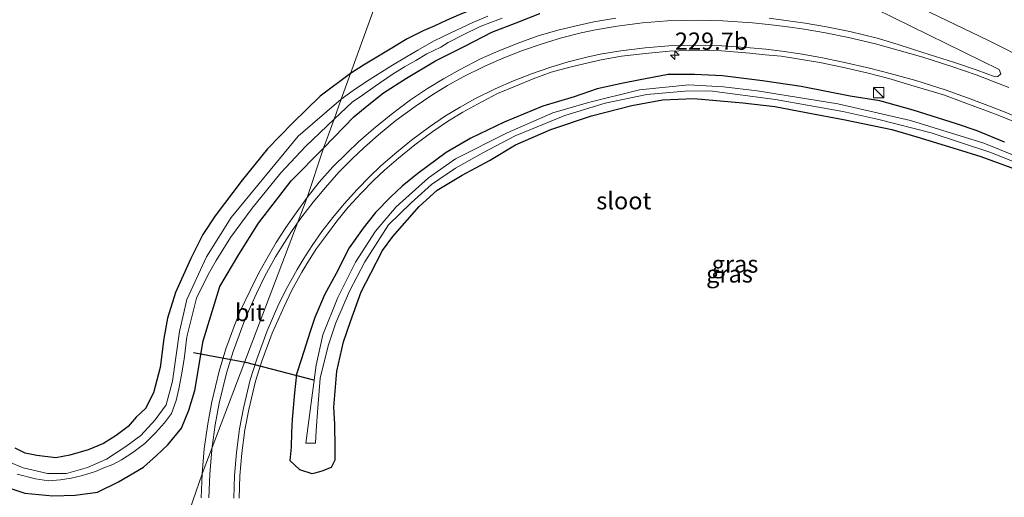
# Model space of a CAD drawing. Units: metres. Extents: x 260000 to 267639, y 575000 to 579218.
# Drawn here: x 260818 to 260960, y 578864 to 578933 of the extents above; entities that cross this region are included whole.
import ezdxf
from ezdxf.enums import TextEntityAlignment as Align

# ---------------------------------------------------------------- set-up
doc = ezdxf.new("R2010")
doc.units = ezdxf.units.M
doc.linetypes.add('VW-3-9_STREEP', pattern=[12, 3, -9])
doc.layers.get('0').update_dxf_attribs({"lineweight": 25})
for name, color, linetype, lineweight in [('B-ME-AM-KILOMETR-S-B1', 7, 'Continuous', 18), ('B-ME-IE-GRASLAND-GV-B6', 93, 'Continuous', 18), ('B-ME-IE-HULPGEOMETRIE-L-B1', 53, 'Continuous', 18), ('B-ME-IE-INRICHTINGSELEMENT-S-B1', 253, 'Continuous', 18), ('B-ME-OG-WATER-GV-B6', 153, 'Continuous', 18), ('B-ME-VH-VERH_SOORT-BITUMEN-GV-B6', 8, 'IE-TERREINAFSCHEIDING-NATUURLIJK-HOUTWAL', 18), ('B-ME-VW-MARKERING-39STREEP-015-L-B1', 255, 'VW-3-9_STREEP', 18), ('B-ME-VW-MARKERING-STREEP-015-L-B1', 7, 'Continuous', 18)]:
    doc.layers.add(name, color=color, linetype=linetype, lineweight=lineweight)
doc.layers.add('B-ME-GW-INSTEEKWATERGANG-L-B1', color=10, linetype='Continuous')
doc.layers.add('B-ME-KW-DUIKER-L-B1', color=10, linetype='Continuous')
doc.styles.add('NLCS-ISO', font='NLCS-ISO.TTF')
doc.linetypes.add('IE-TERREINAFSCHEIDING-NATUURLIJK-HOUTWAL', pattern='A,7,-1.5,[67,NLCS.SHX,S=0.75,R=45,X=0,Y=0],-1.5,7,-1.5,[70,NLCS.SHX,S=0.75,R=0,X=0,Y=0],-1.5', length=20)

# ---------------------------------------------------------------- blocks, each defined once
blk = doc.blocks.new('hecto')
for p, q in [((0, 0.625), (-0.625, 0)), ((0, -0.625), (0, 0.625)), ((-0.625, 0), (0.625, 0)), ((0.625, 0), (0, -0.625))]:
    blk.add_line(p, q)
blk = doc.blocks.new('kast')
blk.add_line((-0.75, -0.75), (0.75, 0.75))
blk.add_lwpolyline([(-0.75, 0.75), (0.75, 0.75), (0.75, -0.75), (-0.75, -0.75)], close=True)

msp = doc.modelspace()

# ---------------------------------------------------------------- linework, layer by layer
at = {"layer": 'B-ME-GW-INSTEEKWATERGANG-L-B1'}
for points in [[(260877.081, 578957.604, -0.833), (260892.757, 578950.788, -0.833), (260896.223, 578949.145, -0.86), (260897.537, 578948.175, -0.86), (260898.167, 578947.239, -0.86), (260898.831, 578946.136, -0.86), (260899.015, 578945.212, -0.86), (260899.049, 578944.238, -0.86), (260898.905, 578943.423, -0.86), (260898.232, 578941.74, -0.815), (260897.371, 578940.867, -0.749), (260895.941, 578939.9, -0.698), (260893.91, 578939.011, -0.698), (260891.021, 578937.943, -0.644), (260887.094, 578936.672, -0.644), (260884.667, 578935.554, -0.632), (260881.264, 578934.153, -0.632), (260879.378, 578933.34, -0.626), (260877.73, 578932.573, -0.626), (260876.033, 578931.839, -0.626), (260873.723, 578930.682, -0.626), (260871.264, 578929.185, -0.608), (260867.403, 578926.886, -0.608), (260865.52, 578925.665, -0.515)], [(260861.599, 578914.834, -0.362), (260865.972, 578919.398, -0.476), (260867.902, 578920.999, -0.476), (260870.293, 578922.852, -0.476), (260873.641, 578925.005, -0.476), (260877.84, 578927.502, -0.53), (260882.173, 578929.682, -0.617), (260885.95, 578931.663, -0.65), (260889.479, 578932.973, -0.659), (260892.932, 578934.367, -0.719)], [(260865.52, 578925.665, -0.515), (260861.126, 578922.364, -0.422), (260857.1, 578918.464, -0.422), (260853.506, 578914.737, -0.422), (260849.844, 578910.231, -0.422), (260845.906, 578905.068, -0.41), (260844.122, 578902.364, -0.41), (260842.385, 578898.884, -0.41), (260840.178, 578893.959, -0.41), (260839.021, 578890.221, -0.335), (260838.482, 578887.295, -0.335), (260837.933, 578883.11, -0.335), (260836.976, 578879.455, -0.335), (260835.831, 578877.176, -0.335), (260834.491, 578875.89, -0.335), (260833.319, 578874.571, -0.335), (260831.601, 578873.258, -0.335), (260829.752, 578872.077, -0.335), (260827.533, 578871.179, -0.335), (260824.855, 578870.411, -0.335), (260822.837, 578870.021, -0.353), (260820.113, 578870.38, -0.353), (260818.402, 578870.718, -0.353), (260816.985, 578871.406, -0.353)], [(260960.207, 578915.722, -0.995), (260956.253, 578917.346, -0.986), (260953.224, 578918.352, -0.98), (260946.985, 578920.362, -0.992), (260942.126, 578921.714, -0.992), (260937.866, 578922.373, -0.977), (260930.772, 578923.794, -0.977), (260925.165, 578924.616, -0.986), (260919.352, 578925.334, -0.986), (260915.295, 578925.523, -0.989), (260911.5, 578925.503, -0.989), (260907.219, 578924.705, -0.947), (260904.994, 578924.277, -0.941), (260901.219, 578923.448, -0.884), (260897.87, 578922.302, -0.896), (260893.345, 578920.937, -0.833), (260887.738, 578918.627, -0.779), (260882.929, 578916.324, -0.776), (260879.343, 578914.213, -0.776), (260875.239, 578911.192, -0.746), (260872.991, 578909.355, -0.707), (260871.344, 578907.794, -0.659), (260869.129, 578905.54, -0.629), (260867.343, 578903.283, -0.617), (260865.31, 578900.42, -0.566), (260863.432, 578896.689, -0.521), (260861.749, 578893.633, -0.467), (260860.369, 578890.314, -0.404), (260859.665, 578888.313, -0.413), (260858.433, 578884.369, -0.389), (260857.703, 578882.152, -0.389), (260857.402, 578879.411, -0.377), (260857.073, 578875.622, -0.377), (260856.968, 578873.679, -0.371), (260856.94, 578871.544, -0.371), (260856.723, 578869.616, -0.377), (260858.112, 578868.345, -0.218), (260859.907, 578867.772, 0.105), (260860.42, 578867.847, 0.105), (260861.423, 578868.159, 0.105)], [(260861.423, 578868.159, 0.105), (260862.78, 578868.682, 0.048), (260863.312, 578869.752, -0.038), (260863.295, 578871.454, -0.125), (260863.247, 578874.898, -0.254), (260863.101, 578877.353, -0.371), (260863.54, 578882.585, -0.509), (260864.507, 578886.827, -0.602), (260865.51, 578889.757, -0.578), (260867.066, 578894.036, -0.62), (260868.449, 578896.773, -0.65), (260870.149, 578900.054, -0.719), (260871.621, 578902.075, -0.719), (260875.44, 578906.418, -0.746), (260878.04, 578908.778, -0.779), (260881.668, 578910.95, -0.779), (260885.616, 578913.07, -0.848), (260889.412, 578915.335, -0.905), (260894.538, 578917.546, -0.923), (260900.387, 578919.55, -0.953), (260906.247, 578921.021, -1.013), (260910.701, 578921.837, -1.043), (260915.222, 578922.034, -1.058), (260922.309, 578921.438, -1.07), (260926.921, 578920.887, -1.088), (260931.498, 578920.016, -1.121), (260937.127, 578918.977, -1.157), (260943.886, 578917.537, -1.124), (260947.484, 578916.48, -1.1), (260953.345, 578914.715, -1.106), (260956.756, 578913.649, -1.094), (260963.105, 578911.323, -1.106)], [(260804.966, 578873.724, -0.044), (260807.665, 578870.337, 0.036), (260809.163, 578868.733, 0.078), (260811.556, 578867.419, 0.027), (260815.479, 578865.871, -0.038), (260818.359, 578864.922, -0.134), (260822.412, 578864.502, -0.224), (260825.634, 578864.593, -0.335), (260828.87, 578865.042, -0.335), (260831.944, 578866.563, -0.257), (260835.537, 578868.655, -0.182), (260837.427, 578870.364, -0.053), (260839.074, 578871.914, 0.048), (260841.062, 578874.321, 0.129), (260842.083, 578876.905, 0.093), (260842.968, 578879.756, 0.033), (260844.193, 578886.961, -0.056), (260846.605, 578894.845, -0.119), (260849.361, 578899.475, -0.209), (260852.207, 578903.982, -0.242), (260856.945, 578910.117, -0.275), (260861.599, 578914.834, -0.362)]]:
    msp.add_polyline3d(points, dxfattribs=at)
at = {"layer": 'B-ME-IE-GRASLAND-GV-B6'}
for points in [[(260877.081, 578957.604, -0.833), (260865.52, 578925.665, -0.515), (260861.126, 578922.364, -0.422), (260857.1, 578918.464, -0.422), (260853.506, 578914.737, -0.422), (260849.844, 578910.231, -0.422), (260845.906, 578905.068, -0.41), (260844.122, 578902.364, -0.41), (260842.385, 578898.884, -0.41), (260840.178, 578893.959, -0.41), (260839.021, 578890.221, -0.335), (260838.482, 578887.295, -0.335), (260837.933, 578883.11, -0.335), (260836.976, 578879.455, -0.335), (260835.831, 578877.176, -0.335), (260834.491, 578875.89, -0.335), (260833.319, 578874.571, -0.335), (260831.601, 578873.258, -0.335), (260829.752, 578872.077, -0.335), (260827.533, 578871.179, -0.335), (260824.855, 578870.411, -0.335), (260822.837, 578870.021, -0.353), (260820.113, 578870.38, -0.353), (260818.402, 578870.718, -0.353), (260816.985, 578871.406, -0.353)], [(260881.264, 578934.153, -0.632), (260879.378, 578933.34, -0.626), (260877.73, 578932.573, -0.626), (260876.033, 578931.839, -0.626), (260873.723, 578930.682, -0.626), (260871.264, 578929.185, -0.608), (260867.403, 578926.886, -0.608), (260865.52, 578925.665, -0.515), (260877.081, 578957.604, -0.833)], [(260938.952, 578936.28, -0.641), (260959.444, 578926.249, -0.641), (260959.66, 578925.595, -0.641), (260959.231, 578925.226, -0.641), (260958.8632, 578925.1768, -1.1101), (260956.2237, 578926.1231, -1.1001), (260952.9355, 578927.258, -1.0966), (260948.3717, 578928.7207, -1.0811), (260944.8139, 578929.8416, -1.0786), (260941.7409, 578930.7743, -1.0772), (260937.8151, 578931.7318, -1.0772), (260934.4485, 578932.4226, -1.0658), (260931.3468, 578932.9628, -1.073), (260928.5529, 578933.3508, -1.0618), (260926.1139, 578933.6699, -1.0473)], [(260903.9379, 578933.6509, -0.9245), (260900.7612, 578933.1379, -0.9021), (260898.6405, 578932.6772, -0.8925), (260895.7337, 578931.9967, -0.8718), (260892.8491, 578931.1565, -0.8451), (260890.0037, 578930.1445, -0.8364), (260887.2454, 578929.0407, -0.8219), (260884.439, 578927.8194, -0.8036), (260881.3132, 578926.1764, -0.7706), (260878.972, 578924.8876, -0.7392), (260876.6722, 578923.5058, -0.7155), (260874.2137, 578921.8349, -0.7028), (260871.4092, 578919.729, -0.6803), (260868.8575, 578917.6567, -0.6566), (260866.6655, 578915.7537, -0.6319), (260864.9844, 578914.1123, -0.616), (260862.9607, 578912.1709, -0.5913), (260860.9737, 578909.9232, -0.5542), (260859.2597, 578907.7315, -0.5256), (260861.599, 578914.834, -0.362), (260865.972, 578919.398, -0.476), (260867.902, 578920.999, -0.476), (260870.293, 578922.852, -0.476), (260873.641, 578925.005, -0.476), (260877.84, 578927.502, -0.53), (260882.173, 578929.682, -0.617), (260885.95, 578931.663, -0.65), (260889.479, 578932.973, -0.659), (260892.932, 578934.367, -0.719)], [(260892.932, 578934.367, -0.719), (260889.479, 578932.973, -0.659), (260885.95, 578931.663, -0.65), (260882.173, 578929.682, -0.617), (260877.84, 578927.502, -0.53), (260873.641, 578925.005, -0.476), (260870.293, 578922.852, -0.476), (260867.902, 578920.999, -0.476), (260865.972, 578919.398, -0.476), (260861.599, 578914.834, -0.362), (260863.132, 578919.07, -1.745), (260865.749, 578921.524, -1.751), (260867.234, 578922.526, -1.751), (260869.075, 578923.835, -1.751), (260871.545, 578925.498, -1.751), (260873.308, 578926.62, -1.751), (260874.97, 578927.552, -1.751), (260876.583, 578928.491, -1.751), (260878.574, 578929.497, -1.751), (260879.669, 578930.147, -1.751), (260881.805, 578931.236, -1.751), (260884.304, 578932.463, -1.751), (260887.487, 578933.688, -1.751)], [(260885.399, 578933.966, -1.745), (260883.23, 578933.033, -1.745), (260880.054, 578931.551, -1.745), (260877.51, 578930.354, -1.745), (260875.25, 578929.046, -1.745), (260873.611, 578928.096, -1.745), (260871.346, 578926.742, -1.745), (260867.849, 578924.502, -1.745), (260865.894, 578923.18, -1.745), (260864.174, 578921.947, -1.745), (260865.52, 578925.665, -0.515), (260867.403, 578926.886, -0.608), (260871.264, 578929.185, -0.608), (260873.723, 578930.682, -0.626), (260876.033, 578931.839, -0.626), (260877.73, 578932.573, -0.626), (260879.378, 578933.34, -0.626), (260881.264, 578934.153, -0.632)], [(260849.3935, 578864.1716, -0.3005), (260849.4725, 578867.4073, -0.3443), (260849.7841, 578870.7152, -0.3881), (260850.2021, 578874.0973, -0.4255), (260850.7932, 578877.0255, -0.4715), (260851.7736, 578881.1046, -0.5267), (260852.6642, 578884.0305, -0.5554), (260854.1713, 578888.0489, -0.5792), (260855.8847, 578891.9499, -0.6274), (260857.0391, 578894.2856, -0.6596), (260858.4873, 578896.8966, -0.7031), (260859.316, 578898.3333, -0.7246), (260860.6112, 578900.3379, -0.742), (260862.0222, 578902.2741, -0.7702), (260863.5461, 578904.2979, -0.797), (260865.1962, 578906.2908, -0.8239), (260867.0701, 578908.3275, -0.8487), (260868.8637, 578910.1623, -0.8736), (260870.4234, 578911.6469, -0.8877), (260872.4754, 578913.4084, -0.9132), (260874.8337, 578915.34, -0.9422), (260877.4248, 578917.2725, -0.9651), (260879.6965, 578918.8105, -0.9943), (260881.7975, 578920.0669, -1.0235), (260883.9061, 578921.225, -1.0495), (260886.7852, 578922.7646, -1.0658), (260889.409, 578923.8492, -1.0851), (260891.9549, 578924.8914, -1.1045), (260894.5834, 578925.8362, -1.1347), (260897.2512, 578926.5664, -1.1639), (260899.9084, 578927.2073, -1.1811), (260901.8066, 578927.6474, -1.1884), (260904.7654, 578928.1799, -1.2056), (260908.2336, 578928.5787, -1.2274), (260911.6308, 578928.9124, -1.241), (260915.8437, 578929.0277, -1.2586), (260919.2213, 578928.959, -1.2637), (260923.3219, 578928.6175, -1.2775), (260925.5299, 578928.3643, -1.2783), (260927.8553, 578928.1486, -1.2686), (260930.5167, 578927.7537, -1.2609), (260933.4686, 578927.2373, -1.2502), (260936.6831, 578926.5941, -1.2461), (260940.4455, 578925.6906, -1.2484), (260943.4453, 578924.9209, -1.2546), (260947.0973, 578923.8209, -1.2625), (260951.3546, 578922.5792, -1.2622), (260954.5727, 578921.3615, -1.2567), (260959.2617, 578919.6276, -1.2342), (260964.3373, 578917.5776, -1.2504)], [(260816.985, 578871.406, -0.353), (260818.402, 578870.718, -0.353), (260820.113, 578870.38, -0.353), (260822.837, 578870.021, -0.353), (260824.855, 578870.411, -0.335), (260827.533, 578871.179, -0.335), (260829.752, 578872.077, -0.335), (260831.601, 578873.258, -0.335), (260833.319, 578874.571, -0.335), (260834.491, 578875.89, -0.335), (260835.831, 578877.176, -0.335), (260836.976, 578879.455, -0.335), (260837.933, 578883.11, -0.335), (260838.482, 578887.295, -0.335), (260839.021, 578890.221, -0.335), (260840.178, 578893.959, -0.41), (260842.385, 578898.884, -0.41), (260844.122, 578902.364, -0.41), (260845.906, 578905.068, -0.41), (260849.844, 578910.231, -0.422), (260853.506, 578914.737, -0.422), (260857.1, 578918.464, -0.422), (260861.126, 578922.364, -0.422), (260865.52, 578925.665, -0.515), (260864.174, 578921.947, -1.745), (260857.943, 578916.58, -1.625), (260848.23, 578904.834, -1.679), (260844.654, 578899.131, -1.679), (260841.795, 578892.932, -1.679), (260840.734, 578888.312, -1.679), (260839.738, 578881.133, -1.64), (260838.818, 578877.702, -1.64), (260837.228, 578875.521, -1.64), (260835.149, 578873.262, -1.64), (260832.984, 578871.646, -1.64), (260830.165, 578869.839, -1.64), (260827.457, 578868.606, -1.64), (260824.38, 578867.732, -1.64), (260821.623, 578867.741, -1.64), (260818.131, 578868.559, -1.64), (260816.024, 578869.431, -1.64)], [(260861.423, 578868.159, 0.105), (260860.42, 578867.847, 0.105), (260859.907, 578867.772, 0.105), (260858.112, 578868.345, -0.218), (260856.723, 578869.616, -0.377), (260856.94, 578871.544, -0.371), (260856.968, 578873.679, -0.371), (260857.073, 578875.622, -0.377), (260857.402, 578879.411, -0.377), (260857.703, 578882.152, -0.389), (260858.433, 578884.369, -0.389), (260859.665, 578888.313, -0.413), (260860.369, 578890.314, -0.404), (260861.749, 578893.633, -0.467), (260863.432, 578896.689, -0.521), (260865.31, 578900.42, -0.566), (260867.343, 578903.283, -0.617), (260869.129, 578905.54, -0.629), (260871.344, 578907.794, -0.659), (260872.991, 578909.355, -0.707), (260875.239, 578911.192, -0.746), (260879.343, 578914.213, -0.776), (260882.929, 578916.324, -0.776), (260887.738, 578918.627, -0.779), (260893.345, 578920.937, -0.833), (260897.87, 578922.302, -0.896), (260901.219, 578923.448, -0.884), (260904.994, 578924.277, -0.941), (260907.219, 578924.705, -0.947), (260911.5, 578925.503, -0.989), (260915.295, 578925.523, -0.989), (260919.352, 578925.334, -0.986), (260925.165, 578924.616, -0.986), (260930.772, 578923.794, -0.977), (260937.866, 578922.373, -0.977), (260942.126, 578921.714, -0.992), (260946.985, 578920.362, -0.992), (260953.224, 578918.352, -0.98), (260956.253, 578917.346, -0.986), (260960.207, 578915.722, -0.995)], [(260960.207, 578915.722, -0.995), (260956.253, 578917.346, -0.986), (260953.224, 578918.352, -0.98), (260946.985, 578920.362, -0.992), (260942.126, 578921.714, -0.992), (260937.866, 578922.373, -0.977), (260930.772, 578923.794, -0.977), (260925.165, 578924.616, -0.986), (260919.352, 578925.334, -0.986), (260915.295, 578925.523, -0.989), (260911.5, 578925.503, -0.989), (260907.219, 578924.705, -0.947), (260904.994, 578924.277, -0.941), (260901.219, 578923.448, -0.884), (260897.87, 578922.302, -0.896), (260893.345, 578920.937, -0.833), (260887.738, 578918.627, -0.779), (260882.929, 578916.324, -0.776), (260879.343, 578914.213, -0.776), (260875.239, 578911.192, -0.746), (260872.991, 578909.355, -0.707), (260871.344, 578907.794, -0.659), (260869.129, 578905.54, -0.629), (260867.343, 578903.283, -0.617), (260865.31, 578900.42, -0.566), (260863.432, 578896.689, -0.521), (260861.749, 578893.633, -0.467), (260860.369, 578890.314, -0.404), (260859.665, 578888.313, -0.413), (260858.433, 578884.369, -0.389), (260857.703, 578882.152, -0.389), (260857.402, 578879.411, -0.377), (260857.073, 578875.622, -0.377), (260856.968, 578873.679, -0.371), (260856.94, 578871.544, -0.371), (260856.723, 578869.616, -0.377), (260858.112, 578868.345, -0.218), (260859.907, 578867.772, 0.105), (260860.42, 578867.847, 0.105), (260861.423, 578868.159, 0.105)], [(260966.253, 578911.904, -1.7), (260957.198, 578915.568, -1.652), (260946.57, 578918.845, -1.652), (260936.069, 578921.248, -1.652), (260924.407, 578923.158, -1.652), (260919.515, 578923.733, -1.652), (260914.48, 578924.009, -1.652), (260907.336, 578923.303, -1.652), (260899.974, 578921.481, -1.634), (260894.81, 578919.956, -1.634), (260888.212, 578917.057, -1.622), (260880.733, 578913.319, -1.622), (260876.813, 578910.538, -1.622), (260872.103, 578906.37, -1.607), (260869.131, 578902.832, -1.607), (260866.213, 578898.371, -1.631), (260863.681, 578893.254, -1.631), (260861.51, 578887.84, -1.631), (260860.557, 578883.458, -1.631), (260859.026, 578872.146, -1.592), (260860.443, 578872.137, -1.676), (260860.55, 578873.975, -1.676), (260860.8, 578877.26, -1.676), (260861.138, 578881.574, -1.676), (260862.265, 578886.239, -1.676), (260863.395, 578889.586, -1.676), (260865.352, 578894.151, -1.676), (260867.584, 578898.375, -1.676), (260871.024, 578903.755, -1.676), (260874.289, 578906.953, -1.691), (260877.245, 578909.61, -1.691), (260880.693, 578911.935, -1.691)], [(260963.105, 578911.323, -1.106), (260956.756, 578913.649, -1.094), (260953.345, 578914.715, -1.106), (260947.484, 578916.48, -1.1), (260943.886, 578917.537, -1.124), (260937.127, 578918.977, -1.157), (260931.498, 578920.016, -1.121), (260926.921, 578920.887, -1.088), (260922.309, 578921.438, -1.07), (260915.222, 578922.034, -1.058), (260910.701, 578921.837, -1.043), (260906.247, 578921.021, -1.013), (260900.387, 578919.55, -0.953), (260894.538, 578917.546, -0.923), (260889.412, 578915.335, -0.905), (260885.616, 578913.07, -0.848), (260881.668, 578910.95, -0.779), (260878.04, 578908.778, -0.779), (260875.44, 578906.418, -0.746), (260871.621, 578902.075, -0.719), (260870.149, 578900.054, -0.719), (260868.449, 578896.773, -0.65), (260867.066, 578894.036, -0.62), (260865.51, 578889.757, -0.578), (260864.507, 578886.827, -0.602), (260863.54, 578882.585, -0.509), (260863.101, 578877.353, -0.371), (260863.247, 578874.898, -0.254), (260863.295, 578871.454, -0.125), (260863.312, 578869.752, -0.038), (260862.78, 578868.682, 0.048), (260861.423, 578868.159, 0.105)], [(260861.423, 578868.159, 0.105), (260862.78, 578868.682, 0.048), (260863.312, 578869.752, -0.038), (260863.295, 578871.454, -0.125), (260863.247, 578874.898, -0.254), (260863.101, 578877.353, -0.371), (260863.54, 578882.585, -0.509), (260864.507, 578886.827, -0.602), (260865.51, 578889.757, -0.578), (260867.066, 578894.036, -0.62), (260868.449, 578896.773, -0.65), (260870.149, 578900.054, -0.719), (260871.621, 578902.075, -0.719), (260875.44, 578906.418, -0.746), (260878.04, 578908.778, -0.779), (260881.668, 578910.95, -0.779), (260885.616, 578913.07, -0.848), (260889.412, 578915.335, -0.905), (260894.538, 578917.546, -0.923), (260900.387, 578919.55, -0.953), (260906.247, 578921.021, -1.013), (260910.701, 578921.837, -1.043), (260915.222, 578922.034, -1.058), (260922.309, 578921.438, -1.07), (260926.921, 578920.887, -1.088), (260931.498, 578920.016, -1.121), (260937.127, 578918.977, -1.157), (260943.886, 578917.537, -1.124), (260947.484, 578916.48, -1.1), (260953.345, 578914.715, -1.106), (260956.756, 578913.649, -1.094), (260963.105, 578911.323, -1.106)], [(260880.693, 578911.935, -1.691), (260884.694, 578914.195, -1.691), (260889.329, 578916.621, -1.691), (260896.558, 578919.601, -1.691), (260902.398, 578921.355, -1.691), (260908.415, 578922.627, -1.691), (260913.901, 578923.098, -1.691), (260917.557, 578923.14, -1.691), (260927.023, 578921.905, -1.691), (260936.812, 578920.178, -1.7), (260942.013, 578918.989, -1.7), (260949.568, 578917.058, -1.7), (260958.066, 578914.274, -1.7), (260971.428, 578908.972, -1.7)], [(260817.236, 578867.674, -1.58), (260819.91, 578866.972, -1.58), (260821.769, 578866.709, -1.58), (260823.542, 578866.835, -1.58), (260825.095, 578867.087, -1.58), (260826.689, 578867.46, -1.58), (260828.583, 578868.027, -1.58), (260829.81, 578868.554, -1.58), (260831.084, 578869.062, -1.58), (260832.342, 578869.747, -1.58), (260834.008, 578870.797, -1.58), (260835.723, 578872.111, -1.58), (260837.27, 578873.648, -1.58), (260838.564, 578875.068, -1.58), (260839.593, 578876.454, -1.58), (260840.276, 578878.304, -1.58), (260840.672, 578879.997, -1.58), (260841.067, 578882.053, -1.58), (260841.411, 578884.289, -1.58), (260841.82, 578887.553, -1.58), (260843.22, 578893.115, -1.67), (260844.887, 578896.583, -1.685), (260846.045, 578898.61, -1.685), (260848.142, 578901.923, -1.685), (260851.254, 578906.167, -1.685), (260855.442, 578911.273, -1.685), (260859.02, 578915.11, -1.685), (260863.132, 578919.07, -1.745), (260861.599, 578914.834, -0.362), (260856.945, 578910.117, -0.275), (260852.207, 578903.982, -0.242), (260849.361, 578899.475, -0.209), (260846.605, 578894.845, -0.119), (260844.193, 578886.961, -0.056), (260842.968, 578879.756, 0.033), (260842.083, 578876.905, 0.093), (260841.062, 578874.321, 0.129), (260839.074, 578871.914, 0.048), (260837.427, 578870.364, -0.053), (260835.537, 578868.655, -0.182), (260831.944, 578866.563, -0.257), (260828.87, 578865.042, -0.335), (260825.634, 578864.593, -0.335), (260822.412, 578864.502, -0.224), (260818.359, 578864.922, -0.134), (260815.479, 578865.871, -0.038)], [(260815.479, 578865.871, -0.038), (260818.359, 578864.922, -0.134), (260822.412, 578864.502, -0.224), (260825.634, 578864.593, -0.335), (260828.87, 578865.042, -0.335), (260831.944, 578866.563, -0.257), (260835.537, 578868.655, -0.182), (260837.427, 578870.364, -0.053), (260839.074, 578871.914, 0.048), (260841.062, 578874.321, 0.129), (260842.083, 578876.905, 0.093), (260842.968, 578879.756, 0.033), (260844.193, 578886.961, -0.056), (260846.605, 578894.845, -0.119), (260849.361, 578899.475, -0.209), (260852.207, 578903.982, -0.242), (260856.945, 578910.117, -0.275), (260861.599, 578914.834, -0.362), (260859.2597, 578907.7315, -0.5256), (260857.6403, 578905.5062, -0.5022), (260856.1397, 578903.3448, -0.4786), (260854.7539, 578901.2025, -0.4523), (260853.8206, 578899.6049, -0.4297), (260852.2431, 578896.7804, -0.4126), (260850.962, 578894.2682, -0.3936), (260849.5081, 578891.1481, -0.3432), (260848.7706, 578889.3483, -0.3165), (260847.4512, 578885.781, -0.2959), (260846.5018, 578882.5492, -0.2623), (260845.4531, 578878.1529, -0.218), (260844.8603, 578874.9472, -0.1773), (260844.323, 578871.3021, -0.1159), (260844.0137, 578867.7164, -0.0736), (260832.635, 578834.816, 0.246)], [(260832.635, 578834.816, 0.246), (260844.0137, 578867.7164, -0.0736), (260843.9085, 578864.2267, -0.0305)]]:
    msp.add_polyline3d(points, dxfattribs=at)
at = {"layer": 'B-ME-IE-HULPGEOMETRIE-L-B1'}
msp.add_polyline3d([(260832.635, 578834.816, 0.246), (260844.0137, 578867.7164, -0.0736), (260859.2597, 578907.7315, -0.5256), (260861.599, 578914.834, -0.362), (260863.132, 578919.07, -1.745), (260864.174, 578921.947, -1.745), (260865.52, 578925.665, -0.515), (260877.081, 578957.604, -0.833)], dxfattribs=at)
at = {"layer": 'B-ME-KW-DUIKER-L-B1'}
for p, q in [((260850.31, 578883.802, -1.121), (260842.77, 578885.217, -1.121)), ((260860.195, 578881.253, -1.121), (260850.336, 578883.806, -1.121))]:
    msp.add_line(p, q, dxfattribs=at)
at = {"layer": 'B-ME-OG-WATER-GV-B6'}
for points in [[(260887.487, 578933.688, -1.751), (260884.304, 578932.463, -1.751), (260881.805, 578931.236, -1.751), (260879.669, 578930.147, -1.751), (260878.574, 578929.497, -1.751), (260876.583, 578928.491, -1.751), (260874.97, 578927.552, -1.751), (260873.308, 578926.62, -1.751), (260871.545, 578925.498, -1.751), (260869.075, 578923.835, -1.751), (260867.234, 578922.526, -1.751), (260865.749, 578921.524, -1.751), (260863.132, 578919.07, -1.745), (260864.174, 578921.947, -1.745), (260865.894, 578923.18, -1.745), (260867.849, 578924.502, -1.745), (260871.346, 578926.742, -1.745), (260873.611, 578928.096, -1.745), (260875.25, 578929.046, -1.745), (260877.51, 578930.354, -1.745), (260880.054, 578931.551, -1.745), (260883.23, 578933.033, -1.745), (260885.399, 578933.966, -1.745)], [(260880.693, 578911.935, -1.691), (260877.245, 578909.61, -1.691), (260874.289, 578906.953, -1.691), (260871.024, 578903.755, -1.676), (260867.584, 578898.375, -1.676), (260865.352, 578894.151, -1.676), (260863.395, 578889.586, -1.676), (260862.265, 578886.239, -1.676), (260861.138, 578881.574, -1.676), (260860.8, 578877.26, -1.676), (260860.55, 578873.975, -1.676), (260860.443, 578872.137, -1.676), (260859.026, 578872.146, -1.592), (260860.557, 578883.458, -1.631), (260861.51, 578887.84, -1.631), (260863.681, 578893.254, -1.631), (260866.213, 578898.371, -1.631), (260869.131, 578902.832, -1.607), (260872.103, 578906.37, -1.607), (260876.813, 578910.538, -1.622), (260880.733, 578913.319, -1.622), (260888.212, 578917.057, -1.622), (260894.81, 578919.956, -1.634), (260899.974, 578921.481, -1.634), (260907.336, 578923.303, -1.652), (260914.48, 578924.009, -1.652), (260919.515, 578923.733, -1.652), (260924.407, 578923.158, -1.652), (260936.069, 578921.248, -1.652), (260946.57, 578918.845, -1.652), (260957.198, 578915.568, -1.652), (260966.253, 578911.904, -1.7)], [(260971.428, 578908.972, -1.7), (260958.066, 578914.274, -1.7), (260949.568, 578917.058, -1.7), (260942.013, 578918.989, -1.7), (260936.812, 578920.178, -1.7), (260927.023, 578921.905, -1.691), (260917.557, 578923.14, -1.691), (260913.901, 578923.098, -1.691), (260908.415, 578922.627, -1.691), (260902.398, 578921.355, -1.691), (260896.558, 578919.601, -1.691), (260889.329, 578916.621, -1.691), (260884.694, 578914.195, -1.691), (260880.693, 578911.935, -1.691)], [(260816.024, 578869.431, -1.64), (260818.131, 578868.559, -1.64), (260821.623, 578867.741, -1.64), (260824.38, 578867.732, -1.64), (260827.457, 578868.606, -1.64), (260830.165, 578869.839, -1.64), (260832.984, 578871.646, -1.64), (260835.149, 578873.262, -1.64), (260837.228, 578875.521, -1.64), (260838.818, 578877.702, -1.64), (260839.738, 578881.133, -1.64), (260840.734, 578888.312, -1.679), (260841.795, 578892.932, -1.679), (260844.654, 578899.131, -1.679), (260848.23, 578904.834, -1.679), (260857.943, 578916.58, -1.625), (260864.174, 578921.947, -1.745), (260863.132, 578919.07, -1.745)], [(260863.132, 578919.07, -1.745), (260859.02, 578915.11, -1.685), (260855.442, 578911.273, -1.685), (260851.254, 578906.167, -1.685), (260848.142, 578901.923, -1.685), (260846.045, 578898.61, -1.685), (260844.887, 578896.583, -1.685), (260843.22, 578893.115, -1.67), (260841.82, 578887.553, -1.58), (260841.411, 578884.289, -1.58), (260841.067, 578882.053, -1.58), (260840.672, 578879.997, -1.58), (260840.276, 578878.304, -1.58), (260839.593, 578876.454, -1.58), (260838.564, 578875.068, -1.58), (260837.27, 578873.648, -1.58), (260835.723, 578872.111, -1.58), (260834.008, 578870.797, -1.58), (260832.342, 578869.747, -1.58), (260831.084, 578869.062, -1.58), (260829.81, 578868.554, -1.58), (260828.583, 578868.027, -1.58), (260826.689, 578867.46, -1.58), (260825.095, 578867.087, -1.58), (260823.542, 578866.835, -1.58), (260821.769, 578866.709, -1.58), (260819.91, 578866.972, -1.58), (260817.236, 578867.674, -1.58)]]:
    msp.add_polyline3d(points, dxfattribs=at)
at = {"layer": 'B-ME-VH-VERH_SOORT-BITUMEN-GV-B6'}
for points in [[(260926.1139, 578933.6699, -1.0473), (260928.5529, 578933.3508, -1.0618), (260931.3468, 578932.9628, -1.073), (260934.4485, 578932.4226, -1.0658), (260937.8151, 578931.7318, -1.0772), (260941.7409, 578930.7743, -1.0772), (260944.8139, 578929.8416, -1.0786), (260948.3717, 578928.7207, -1.0811), (260952.9355, 578927.258, -1.0966), (260956.2237, 578926.1231, -1.1001), (260958.8632, 578925.1768, -1.1101), (260959.231, 578925.226, -0.641), (260959.66, 578925.595, -0.641), (260959.444, 578926.249, -0.641), (260938.952, 578936.28, -0.641)], [(260843.9085, 578864.2267, -0.0305), (260844.0137, 578867.7164, -0.0736), (260859.2597, 578907.7315, -0.5256), (260860.9737, 578909.9232, -0.5542), (260862.9607, 578912.1709, -0.5913), (260864.9844, 578914.1123, -0.616), (260866.6655, 578915.7537, -0.6319), (260868.8575, 578917.6567, -0.6566), (260871.4092, 578919.729, -0.6803), (260874.2137, 578921.8349, -0.7028), (260876.6722, 578923.5058, -0.7155), (260878.972, 578924.8876, -0.7392), (260881.3132, 578926.1764, -0.7706), (260884.439, 578927.8194, -0.8036), (260887.2454, 578929.0407, -0.8219), (260890.0037, 578930.1445, -0.8364), (260892.8491, 578931.1565, -0.8451), (260895.7337, 578931.9967, -0.8718), (260898.6405, 578932.6772, -0.8925), (260900.7612, 578933.1379, -0.9021), (260903.9379, 578933.6509, -0.9245)], [(260964.3373, 578917.5776, -1.2504), (260959.2617, 578919.6276, -1.2342), (260954.5727, 578921.3615, -1.2567), (260951.3546, 578922.5792, -1.2622), (260947.0973, 578923.8209, -1.2625), (260943.4453, 578924.9209, -1.2546), (260940.4455, 578925.6906, -1.2484), (260936.6831, 578926.5941, -1.2461), (260933.4686, 578927.2373, -1.2502), (260930.5167, 578927.7537, -1.2609), (260927.8553, 578928.1486, -1.2686), (260925.5299, 578928.3643, -1.2783), (260923.3219, 578928.6175, -1.2775), (260919.2213, 578928.959, -1.2637), (260915.8437, 578929.0277, -1.2586), (260911.6308, 578928.9124, -1.241), (260908.2336, 578928.5787, -1.2274), (260904.7654, 578928.1799, -1.2056), (260901.8066, 578927.6474, -1.1884), (260899.9084, 578927.2073, -1.1811), (260897.2512, 578926.5664, -1.1639), (260894.5834, 578925.8362, -1.1347), (260891.9549, 578924.8914, -1.1045), (260889.409, 578923.8492, -1.0851), (260886.7852, 578922.7646, -1.0658), (260883.9061, 578921.225, -1.0495), (260881.7975, 578920.0669, -1.0235), (260879.6965, 578918.8105, -0.9943), (260877.4248, 578917.2725, -0.9651), (260874.8337, 578915.34, -0.9422), (260872.4754, 578913.4084, -0.9132), (260870.4234, 578911.6469, -0.8877), (260868.8637, 578910.1623, -0.8736), (260867.0701, 578908.3275, -0.8487), (260865.1962, 578906.2908, -0.8239), (260863.5461, 578904.2979, -0.797), (260862.0222, 578902.2741, -0.7702), (260860.6112, 578900.3379, -0.742), (260859.316, 578898.3333, -0.7246), (260858.4873, 578896.8966, -0.7031), (260857.0391, 578894.2856, -0.6596), (260855.8847, 578891.9499, -0.6274), (260854.1713, 578888.0489, -0.5792), (260852.6642, 578884.0305, -0.5554), (260851.7736, 578881.1046, -0.5267), (260850.7932, 578877.0255, -0.4715), (260850.2021, 578874.0973, -0.4255), (260849.7841, 578870.7152, -0.3881), (260849.4725, 578867.4073, -0.3443), (260849.3935, 578864.1716, -0.3005)], [(260859.2597, 578907.7315, -0.5256), (260844.0137, 578867.7164, -0.0736), (260844.323, 578871.3021, -0.1159), (260844.8603, 578874.9472, -0.1773), (260845.4531, 578878.1529, -0.218), (260846.5018, 578882.5492, -0.2623), (260847.4512, 578885.781, -0.2959), (260848.7706, 578889.3483, -0.3165), (260849.5081, 578891.1481, -0.3432), (260850.962, 578894.2682, -0.3936), (260852.2431, 578896.7804, -0.4126), (260853.8206, 578899.6049, -0.4297), (260854.7539, 578901.2025, -0.4523), (260856.1397, 578903.3448, -0.4786), (260857.6403, 578905.5062, -0.5022), (260859.2597, 578907.7315, -0.5256)]]:
    msp.add_polyline3d(points, dxfattribs=at)
at = {"layer": 'B-ME-VW-MARKERING-39STREEP-015-L-B1'}
msp.add_polyline3d([(260880.3929, 578969.9713, -0.8838), (260900.3514, 578961.1903, -0.8868), (260922.2376, 578951.3057, -0.8827), (260926.7829, 578949.2223, -0.8818), (260930.26, 578947.524, -0.479), (260984.442, 578920.967, -0.479), (261048.523, 578887.126, -0.554), (261100.832, 578857.217, -0.593), (261162.478, 578819.228, -0.617), (261220.231, 578780.665, -0.617), (261234.579, 578770.756, -0.596)], dxfattribs=at)
at = {"layer": 'B-ME-VW-MARKERING-STREEP-015-L-B1'}
for points in [[(261081.459, 578864.613, -0.683), (261039.002, 578888.47, -0.593), (260996.372, 578911.044, -0.431), (260957.763, 578930.489, -0.485), (260925.3988, 578946.0563, -1.0086), (260917.2203, 578949.8993, -0.96), (260898.9825, 578958.1087, -0.97), (260879.7727, 578966.5673, -0.9611)], [(260857.8515, 578904.0355, -0.5404), (260858.4611, 578904.9022, -0.5512), (260860.1179, 578907.0529, -0.576), (260861.8775, 578909.1595, -0.6074), (260863.8408, 578911.3584, -0.6379), (260865.7708, 578913.3173, -0.6635), (260867.4449, 578914.9055, -0.684), (260869.5889, 578916.8021, -0.7075), (260872.0969, 578918.8604, -0.729), (260874.87, 578920.904, -0.758), (260877.303, 578922.536, -0.773), (260879.5466, 578923.9221, -0.7984), (260881.8372, 578925.1891, -0.8276), (260884.957, 578926.726, -0.854), (260887.7209, 578927.9254, -0.8767), (260890.4278, 578928.9986, -0.8954), (260893.237, 578929.977, -0.908), (260896.065, 578930.834, -0.928), (260898.906, 578931.555, -0.951), (260900.986, 578931.99, -0.962), (260904.114, 578932.5281, -0.9806), (260907.7708, 578933.0041, -0.9966), (260911.4131, 578933.2947, -1.0193), (260915.859, 578933.391, -1.047), (260919.4347, 578933.2968, -1.0593), (260923.69, 578932.996, -1.077), (260926.0143, 578932.771, -1.0877), (260928.4365, 578932.4778, -1.0953), (260931.2073, 578932.0724, -1.0982), (260934.281, 578931.541, -1.103), (260937.625, 578930.861, -1.105), (260941.5234, 578929.9335, -1.1019), (260944.6023, 578929.0872, -1.1057), (260948.3633, 578928.0211, -1.1045), (260952.7135, 578926.6363, -1.1125), (260956.074, 578925.46, -1.1244), (260960.8426, 578923.6421, -1.1313)], [(260848.6106, 578864.1827, -0.2595), (260848.726, 578867.453, -0.303), (260848.993, 578870.803, -0.342), (260849.46, 578874.219, -0.393), (260850.007, 578877.195, -0.433), (260851.007, 578881.319, -0.488), (260851.927, 578884.282, -0.515), (260853.4259, 578888.3842, -0.5508), (260855.1579, 578892.2945, -0.5899), (260856.3306, 578894.6592, -0.6213), (260857.7837, 578897.3054, -0.6622), (260858.6552, 578898.7476, -0.6809), (260859.9597, 578900.7809, -0.6991), (260861.3614, 578902.7668, -0.7275), (260862.9338, 578904.7941, -0.7584), (260864.6078, 578906.8018, -0.784), (260866.4705, 578908.8922, -0.8108), (260868.2911, 578910.7491, -0.829), (260869.8784, 578912.2494, -0.8488), (260871.9336, 578914.0511, -0.8719), (260874.3204, 578916.0034, -0.8969), (260876.9474, 578917.951, -0.9248), (260879.2519, 578919.5098, -0.9483), (260881.3749, 578920.798, -0.9727), (260883.5111, 578921.9865, -0.9978), (260886.4795, 578923.439, -1.0259), (260889.1101, 578924.5798, -1.0455), (260891.6949, 578925.5962, -1.0663), (260894.3561, 578926.5406, -1.0944), (260897.0328, 578927.3574, -1.1148), (260899.7185, 578928.0438, -1.1317), (260901.6625, 578928.441, -1.1417), (260904.657, 578928.9379, -1.1657), (260908.151, 578929.3893, -1.181), (260911.5975, 578929.6734, -1.2017), (260915.8514, 578929.7615, -1.2194), (260919.2596, 578929.668, -1.2288), (260923.3884, 578929.3903, -1.2387), (260925.6226, 578929.1716, -1.2431), (260927.9557, 578928.8766, -1.2422), (260930.6361, 578928.4905, -1.2322), (260933.6113, 578927.9775, -1.2248), (260936.8436, 578927.3154, -1.2187), (260940.6272, 578926.4361, -1.2183), (260943.6504, 578925.6779, -1.2221), (260947.3422, 578924.6297, -1.232), (260951.5915, 578923.2806, -1.2298), (260954.8594, 578922.1396, -1.2316), (260959.545, 578920.345, -1.2129), (260964.6361, 578918.2975, -1.2246)], [(260845.5037, 578871.6269, -0.1785), (260845.9385, 578874.7805, -0.2222), (260846.5121, 578877.936, -0.2604), (260847.5595, 578882.2673, -0.3128), (260848.5292, 578885.4261, -0.345), (260849.9309, 578889.2361, -0.3713), (260850.5092, 578890.7362, -0.3891), (260851.9048, 578893.8292, -0.4359), (260853.1331, 578896.322, -0.4626), (260854.6627, 578899.1128, -0.4849), (260855.6065, 578900.657, -0.5016), (260856.9738, 578902.7877, -0.5248), (260857.8515, 578904.0355, -0.5404)], [(260845.0194, 578864.2203, -0.0792), (260845.1361, 578867.6562, -0.1249), (260845.4425, 578871.1837, -0.1724), (260845.5037, 578871.6269, -0.1785)]]:
    msp.add_polyline3d(points, dxfattribs=at)

# ---------------------------------------------------------------- block references
at = {"layer": 'B-ME-AM-KILOMETR-S-B1', "rotation": 90}
msp.add_blockref('hecto', (260912.478, 578928.313, -0.806), dxfattribs=at)
at = {"layer": 'B-ME-IE-INRICHTINGSELEMENT-S-B1', "rotation": 90}
msp.add_blockref('kast', (260941.971, 578922.874, -0.932), dxfattribs=at)

# ---------------------------------------------------------------- texts
at = {"layer": 'B-ME-AM-KILOMETR-S-B1', "ltscale": 0.2, "style": 'NLCS-ISO'}
msp.add_text('229.7b', height=2.5, dxfattribs=at).set_placement((260912.478, 578928.313, -0.806), align=Align.BOTTOM_LEFT)
at = {"layer": 'B-ME-IE-GRASLAND-GV-B6', "ltscale": 0.2, "style": 'NLCS-ISO'}
for p in [(260921.178, 578898.073), (260920.378, 578896.6475), (260920.378, 578896.6475)]:
    msp.add_text('gras', height=2.5, dxfattribs=at).set_placement(p, align=Align.MIDDLE_CENTER)
at = {"layer": 'B-ME-OG-WATER-GV-B6', "ltscale": 0.2, "style": 'NLCS-ISO'}
msp.add_text('sloot', height=2.5, dxfattribs=at).set_placement((260905.0846, 578907.2497), align=Align.MIDDLE_CENTER)
at = {"layer": 'B-ME-VH-VERH_SOORT-BITUMEN-GV-B6', "ltscale": 0.2, "style": 'NLCS-ISO'}
msp.add_text('bit', height=2.5, dxfattribs=at).set_placement((260850.935, 578891.0697), align=Align.MIDDLE_CENTER)

doc.saveas('drawing.dxf')
